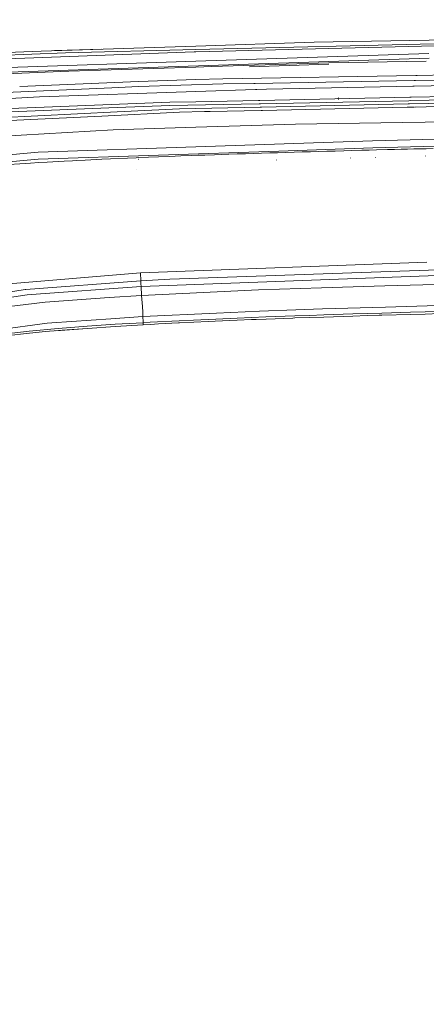
# Model space of a CAD drawing. Units: millimetres. Extents: x 757 to 9845, y -602 to 3649.
# Drawn here: x 2951 to 3209, y 2327 to 2954 of the extents above; entities that cross this region are included whole.
import ezdxf

# ---------------------------------------------------------------- set-up
doc = ezdxf.new("R2010")
doc.units = ezdxf.units.MM
doc.layers.add('1', color=7, linetype='Continuous', true_color=0xffffff)
doc.styles.add('blockfont', font='simplex.shx')
doc.dimstyles.get("Standard").update_dxf_attribs({"dimtxt": 0.18, "dimasz": 0.18, "dimexe": 0.18, "dimexo": 0.0625, "dimgap": 0.09, "dimtad": 0, "dimtih": 1, "dimtoh": 1, "dimdec": 4, "dimzin": 0, "dimdsep": 46, "dimtxsty": 'Standard', "dimcen": 0.09, "dimadec": 0, "dimazin": 0, "dimtfac": 1, "dimtdec": 4, "dimtofl": 0, "dimtmove": 0, "dimatfit": 3, "dimfxl": 1, "dimtolj": 1, "dimtzin": 0, "dimarcsym": 0})

# ---------------------------------------------------------------- blocks, each defined once
blk = doc.blocks.new('_U5')
at = {"layer": '1', "color": 18, "lineweight": 35}
for p, q in [((976.750161, 1255.371454), (976.750161, 3299.4944)), ((976.750161, 3297.4944), (2648.020914, 3297.4944)), ((4820, 3297.4944), (3148.729247, 3297.4944))]:
    blk.add_line(p, q, dxfattribs=at)
at = {"layer": '1', "color": 18, "lineweight": 13}
for p, q in [((2679.885497, 3222.4944), (2654.885497, 3222.4944)), ((2654.885497, 3222.4944), (2654.885497, 3128.7444)), ((2911.552164, 3222.4944), (2886.552164, 3222.4944)), ((2911.552164, 3128.7444), (2911.552164, 3222.4944)), ((2654.885497, 3128.7444), (2679.885497, 3128.7444)), ((2886.552164, 3128.7444), (2911.552164, 3128.7444))]:
    blk.add_line(p, q, dxfattribs=at)
at = {"layer": '1', "color": 18, "lineweight": 70}
for points in [[(976.750161, 3297.4944), (1026.750112, 3310.89186), (1026.75021, 3284.096941)], [(4820, 3297.4944), (4770.000049, 3284.096941), (4769.999951, 3310.89186)]]:
    blk.add_solid(points, dxfattribs=at)
at = {"layer": '1', "color": 18, "linetype": 'Continuous', "lineweight": 13, "char_height": 50, "attachment_point": 7, "line_spacing_factor": 0.903614, "style": 'blockfont'}
for s, insert in [('\\W1.2899;151.3', (2652.170914, 3258.598567)), ('\\W1.1047;BBC', (2991.441747, 3258.598567)), ('\\W1.1591;3843', (2679.410497, 3136.723567))]:
    blk.add_mtext(s, dxfattribs=dict(at, insert=insert))

msp = doc.modelspace()

# ---------------------------------------------------------------- linework, layer by layer
at = {"layer": '1', "color": 18, "linetype": 'Continuous', "lineweight": 13}
for p, q in [((3137.999799, 2939.62914), (3062.59134, 2937.208715)), ((3369.900252, 2942.369285), (3062.603976, 2935.006204)), ((3341.918256, 2943.641725), (3137.999799, 2939.62914)), ((2923.804309, 2930.764022), (2979.816462, 2933.022561)), ((3061.720635, 2933.504882), (2923.805024, 2928.462329)), ((2964.343812, 2934.055391), (2923.807647, 2932.301107)), ((3062.59134, 2937.208715), (2964.343812, 2934.055391)), ((2988.716866, 2934.956613), (2972.898119, 2934.329947)), ((3062.603976, 2935.006204), (2979.816462, 2933.022561)), ((3002.444403, 2935.278256), (2988.716866, 2934.956613)), ((3062.584903, 2933.526578), (3061.720635, 2933.504882)), ((3062.584903, 2933.526578), (3250.262048, 2938.252988)), ((3062.615182, 2927.681747), (2923.822429, 2923.065963)), ((3210.965659, 2929.643693), (3032.452609, 2923.707309)), ((3062.615182, 2927.681747), (3210.900332, 2932.613197)), ((3209.083142, 2927.687308), (3147.270467, 2926.488223)), ((2862.047221, 2918.040338), (3032.452609, 2923.707309)), ((2981.97129, 2921.341243), (2923.817422, 2918.873134)), ((3062.593247, 2923.851552), (2981.97129, 2921.341243)), ((3072.841432, 2924.170795), (3062.593247, 2923.851552)), ((3147.270467, 2926.488223), (3072.841432, 2924.170795)), ((3147.285964, 2925.689521), (3096.76504, 2924.116498)), ((3203.325832, 2918.619771), (3472.448852, 2923.263851)), ((2950.707934, 2911.422312), (3026.203658, 2914.778533)), ((3062.588002, 2915.937486), (3026.203658, 2914.778533)), ((3079.955842, 2916.490856), (3062.588002, 2915.937486)), ((3079.955842, 2916.490856), (3202.493787, 2918.605413)), ((3100.408943, 2913.510583), (3201.596515, 2915.25668)), ((3383.904483, 2915.160957), (3201.45777, 2911.648302)), ((3201.59652, 2915.25668), (3202.428368, 2915.271035)), ((3202.428511, 2915.271037), (3472.46268, 2919.930759)), ((3202.493817, 2918.605413), (3203.325679, 2918.619768)), ((2826.096322, 2902.550998), (3009.368445, 2910.694423)), ((3062.5973, 2908.297363), (2963.347699, 2904.894176)), ((3009.368445, 2910.694423), (3026.316907, 2911.447587)), ((3026.316907, 2911.447587), (3080.059554, 2913.159433)), ((3100.628175, 2909.601375), (3062.5973, 2908.297363)), ((3080.059554, 2913.159433), (3099.584494, 2913.496356)), ((3099.584504, 2913.496356), (3100.40886, 2913.510581)), ((3101.448775, 2909.629512), (3100.628205, 2909.601376)), ((3107.655074, 2909.842315), (3101.448868, 2909.629515)), ((3200.625351, 2911.632276), (3107.655074, 2909.842315)), ((3199.580679, 2904.64264), (3408.038403, 2908.930364)), ((3201.457746, 2911.648302), (3200.625357, 2911.632276)), ((3201.457758, 2911.648302), (3201.457748, 2911.648302)), ((2963.347699, 2904.894176), (2923.828866, 2902.885022)), ((3046.182181, 2901.487413), (3062.595155, 2901.825013)), ((3062.595155, 2901.825013), (3102.491939, 2902.645642)), ((3102.492046, 2902.645644), (3103.315554, 2902.662583)), ((3103.315572, 2902.662583), (3198.74787, 2904.62551)), ((3198.177857, 2902.498221), (3103.879216, 2900.559313)), ((3153.394725, 2904.084506), (3153.257634, 2904.305759)), ((3153.416898, 2903.28485), (3153.31104, 2903.455558)), ((3199.010538, 2902.515342), (3198.177876, 2902.498221)), ((3198.460641, 2900.462717), (3367.043998, 2904.153409)), ((3198.747886, 2904.625511), (3199.580548, 2904.642638)), ((3199.010629, 2902.515344), (3199.010556, 2902.515342)), ((3408.094909, 2906.814399), (3199.010655, 2902.515344)), ((3199.580574, 2904.642638), (3199.580674, 2904.64264)), ((3012.726809, 2895.310226), (2876.990821, 2888.611141)), ((2944.803979, 2897.609058), (3046.182181, 2901.487413)), ((2944.824244, 2895.496908), (3012.636926, 2898.08971)), ((3012.636926, 2898.08971), (3046.223428, 2899.373832)), ((3052.287366, 2897.262636), (3012.726809, 2895.310226)), ((3103.055502, 2900.542376), (3046.223428, 2899.373832)), ((3052.287366, 2897.262636), (3103.633109, 2898.386716)), ((3052.332665, 2895.162883), (3068.119004, 2895.508682)), ((3068.12919, 2895.508906), (3069.141818, 2895.531087)), ((3069.168067, 2895.531662), (3071.748371, 2895.588184)), ((3071.748754, 2895.588192), (3104.192546, 2896.298872)), ((3103.879134, 2900.559311), (3103.055597, 2900.542378)), ((3103.633174, 2898.386718), (3104.456469, 2898.404742)), ((3104.19258, 2896.298873), (3105.015922, 2896.316908)), ((3104.456524, 2898.404743), (3197.627551, 2900.444479)), ((3105.01595, 2896.316909), (3197.061837, 2898.333171)), ((3197.061847, 2898.333172), (3197.894812, 2898.351418)), ((3197.627574, 2900.44448), (3198.460535, 2900.462715)), ((3197.894817, 2898.351418), (3197.894836, 2898.351418)), ((3197.894904, 2898.35142), (3201.801881, 2898.437002)), ((3198.460547, 2900.462715), (3198.460594, 2900.462716)), ((3202.143392, 2898.444483), (3252.602364, 2899.549785)), ((2939.777638, 2889.602962), (3002.906587, 2892.721477)), ((3052.332665, 2895.162883), (3002.906587, 2892.721477)), ((3193.843871, 2888.591575), (3473.995234, 2892.909351)), ((3010.217454, 2883.865896), (2923.874642, 2878.992858)), ((3062.596585, 2885.530534), (3010.217454, 2883.865896)), ((3126.027133, 2887.546363), (3062.596585, 2885.530534)), ((3126.027133, 2887.546363), (3193.840956, 2888.59153)), ((3062.616374, 2873.125615), (3175.041463, 2877.014222)), ((3222.985293, 2878.304544), (3175.041463, 2877.014222)), ((2962.356355, 2869.657579), (3062.616374, 2873.125615)), ((2962.496545, 2865.161243), (3115.35361, 2870.431486)), ((3115.35361, 2870.431486), (3175.172355, 2872.494045)), ((3140.933063, 2870.152297), (3145.962979, 2870.293918)), ((3145.962979, 2870.293918), (3151.374843, 2870.444599)), ((3156.786944, 2870.593133), (3151.374843, 2870.444599)), ((3156.786944, 2870.593133), (3161.682155, 2870.725932)), ((3161.682155, 2870.725932), (3168.145205, 2870.899263)), ((3172.797706, 2871.022287), (3168.145205, 2870.899263)), ((3172.797706, 2871.022287), (3177.450444, 2871.144119)), ((3175.172355, 2872.494045), (3223.103311, 2873.777452)), ((3177.450444, 2871.144119), (3184.608008, 2871.32937)), ((3188.934352, 2871.439996), (3184.608008, 2871.32937)), ((3188.934352, 2871.439996), (3193.260695, 2871.549669)), ((3193.260695, 2871.549669), (3197.23561, 2871.649566)), ((3201.210763, 2871.74851), (3197.23561, 2871.649566)), ((3201.210763, 2871.74851), (3209.105994, 2871.943298)), ((3209.105994, 2871.943298), (3213.485505, 2872.050109)), ((2962.496545, 2865.161243), (2909.620072, 2860.578361)), ((2962.356355, 2869.657579), (2923.864867, 2866.281333)), ((2968.242671, 2863.420787), (2978.911664, 2864.003721)), ((2978.911664, 2864.003721), (2984.246518, 2864.28267)), ((2984.246518, 2864.28267), (2986.914184, 2864.419284)), ((2986.914184, 2864.419284), (2992.249515, 2864.686551)), ((2992.249515, 2864.686551), (3002.92113, 2865.200582)), ((3002.92113, 2865.200582), (3024.741198, 2866.172376)), ((3024.741198, 2866.172376), (3026.287343, 2866.237941)), ((3026.053242, 2865.098701), (3026.194189, 2865.102276)), ((3026.078824, 2865.223195), (3026.204546, 2865.228545)), ((3026.128485, 2865.46487), (3026.224264, 2865.468933)), ((3026.287343, 2866.237941), (3032.57754, 2866.499486)), ((3032.57754, 2866.499486), (3038.868215, 2866.754117)), ((3038.868215, 2866.754117), (3045.808341, 2867.026868)), ((3049.449708, 2867.167058), (3045.808341, 2867.026868)), ((3049.449708, 2867.167058), (3053.091313, 2867.305103)), ((3053.091313, 2867.305103), (3060.000445, 2867.561403)), ((3064.180161, 2867.713275), (3060.000445, 2867.561403)), ((3064.180161, 2867.713275), (3068.360116, 2867.862764)), ((3068.360116, 2867.862764), (3074.498441, 2868.078294)), ((3079.110648, 2868.236842), (3074.498441, 2868.078294)), ((3079.110648, 2868.236842), (3083.722856, 2868.393007)), ((3083.722856, 2868.393007), (3088.997628, 2868.568721)), ((3094.272401, 2868.741098), (3088.997628, 2868.568721)), ((3094.272401, 2868.741098), (3099.172379, 2868.898692)), ((3099.172379, 2868.898692), (3104.418065, 2869.064632)), ((3109.663989, 2869.227949), (3104.418065, 2869.064632)), ((3109.663989, 2869.227949), (3114.700343, 2869.382444)), ((3113.956477, 2864.840808), (3113.964483, 2864.590346)), ((3114.700343, 2869.382444), (3119.971301, 2869.541707)), ((3125.242497, 2869.698348), (3119.971301, 2869.541707)), ((3125.242497, 2869.698348), (3130.299832, 2869.846883)), ((3130.299832, 2869.846883), (3135.616328, 2870.000663)), ((3140.933063, 2870.152297), (3135.616328, 2870.000663)), ((3161.044623, 2866.147342), (3161.051565, 2865.888303)), ((3176.904227, 2866.554799), (3176.910029, 2866.327255)), ((3208.803918, 2867.332998), (3208.807133, 2867.190666)), ((2914.927747, 2859.803739), (2957.575585, 2862.800422)), ((2957.575585, 2862.800422), (2962.909009, 2863.115611)), ((2962.909009, 2863.115611), (2968.242671, 2863.420787)), ((3024.911906, 2858.550372), (3024.912621, 2858.528438)), ((3024.911906, 2858.550372), (3024.913098, 2858.550372)), ((3027.449395, 2792.819324), (3209.450747, 2799.774709)), ((3046.167399, 2788.847986), (3222.91639, 2795.147958)), ((2938.771274, 2785.523715), (3027.449395, 2792.819324)), ((3027.449395, 2792.819324), (3027.693059, 2787.820163)), ((3027.693059, 2787.820163), (3046.167399, 2788.847986)), ((3027.88594, 2784.254852), (3216.186549, 2791.201177)), ((2954.626347, 2782.302442), (3027.693059, 2787.820163)), ((2958.2217, 2779.21659), (3027.88594, 2784.254852)), ((3027.693059, 2787.820163), (3027.798202, 2785.876813)), ((3027.798202, 2785.876813), (3027.88594, 2784.254852)), ((3027.88594, 2784.254852), (3028.194692, 2778.506341)), ((3142.686393, 2783.462825), (3102.489497, 2781.997981)), ((3182.878043, 2784.709277), (3142.686393, 2783.462825)), ((3223.067071, 2785.776677), (3182.878043, 2784.709277)), ((2908.531691, 2772.015395), (2955.549504, 2778.829398)), ((2930.591847, 2778.644624), (2954.164292, 2782.267394)), ((2954.626347, 2782.302442), (2954.164292, 2782.267394)), ((2955.549504, 2778.829398), (2958.2217, 2779.21659)), ((3007.617499, 2777.295175), (2966.844108, 2774.259868)), ((3007.617499, 2777.295175), (3028.194692, 2778.506341)), ((3028.194692, 2778.506341), (3102.489497, 2781.997981)), ((3028.717782, 2771.477523), (3028.194692, 2778.506341)), ((2925.744321, 2769.363942), (2966.844108, 2774.259868)), ((3028.717782, 2771.477523), (3028.92468, 2767.870785)), ((3143.260505, 2769.962373), (3126.340415, 2769.455734)), ((3183.375861, 2771.163526), (3143.260505, 2769.962373)), ((3223.490979, 2772.364679), (3183.375861, 2771.163526)), ((2971.061732, 2761.173787), (3008.61242, 2763.718667)), ((3008.61242, 2763.718667), (3029.083278, 2765.106025)), ((3028.924689, 2767.870617), (3029.083278, 2765.106025)), ((3029.083278, 2765.106025), (3075.749423, 2767.193141)), ((3029.083278, 2765.106025), (3029.13494, 2761.751858)), ((3029.083278, 2765.106025), (3029.13494, 2761.751858)), ((3088.883187, 2764.088693), (3075.446155, 2763.501468)), ((3103.160407, 2768.41909), (3075.749423, 2767.193141)), ((3088.883187, 2764.088693), (3098.077323, 2764.465633)), ((3107.272174, 2764.827314), (3098.077323, 2764.465633)), ((3103.160407, 2768.41909), (3126.340415, 2769.455734)), ((3107.272174, 2764.827314), (3125.663545, 2765.510621)), ((3107.342507, 2763.497653), (3124.40684, 2764.141622)), ((3124.40684, 2764.141622), (3125.729348, 2764.184299)), ((3125.663545, 2765.510621), (3134.859826, 2765.833917)), ((3125.729348, 2764.184299), (3134.924676, 2764.482084)), ((3134.859826, 2765.833917), (3144.056823, 2766.146007)), ((3134.924676, 2764.482084), (3144.120004, 2764.779868)), ((3144.056823, 2766.146007), (3162.45177, 2766.737762)), ((3144.120004, 2764.779868), (3162.511136, 2765.375438)), ((3162.45177, 2766.737762), (3171.649959, 2767.017904)), ((3162.511136, 2765.375438), (3171.706702, 2765.673223)), ((3171.649959, 2767.017904), (3180.848386, 2767.28827)), ((3171.706702, 2765.673223), (3179.332282, 2765.919986)), ((3179.332282, 2765.919986), (3180.902507, 2765.962186)), ((3180.848386, 2767.28827), (3199.246432, 2767.801109)), ((3180.902507, 2765.962186), (3199.297692, 2766.454282)), ((3199.246432, 2767.801109), (3208.446052, 2768.044296)), ((3199.297692, 2766.454282), (3208.495404, 2766.70033)), ((3208.446052, 2768.044296), (3217.645671, 2768.279376)), ((3208.495404, 2766.70033), (3217.693355, 2766.946378)), ((2927.996423, 2755.491081), (2968.199279, 2760.796132)), ((2956.773545, 2755.863252), (2975.197818, 2757.585111)), ((2968.199279, 2760.796132), (2971.061732, 2761.173787)), ((2993.77134, 2757.528367), (2973.62157, 2756.111154)), ((2975.197818, 2757.585111), (2993.647124, 2759.000125)), ((2977.73936, 2756.469789), (2993.77134, 2757.528367)), ((2993.647124, 2759.000125), (3011.391189, 2760.155502)), ((2993.77134, 2757.528367), (3011.50253, 2758.699241)), ((3011.391189, 2760.155502), (3029.143598, 2761.189761)), ((3029.239203, 2759.870353), (3011.50253, 2758.699241)), ((3029.136701, 2761.63749), (3029.143598, 2761.189761)), ((3029.136701, 2761.63749), (3029.143598, 2761.189761)), ((3033.737208, 2761.444631), (3029.143598, 2761.189761)), ((3029.220368, 2760.130945), (3029.143598, 2761.189761)), ((3029.143598, 2761.189761), (3029.220368, 2760.130945)), ((3029.220368, 2760.130945), (3029.239203, 2759.870353)), ((3033.831384, 2760.121885), (3029.239203, 2759.870353)), ((3033.737208, 2761.444631), (3052.115228, 2762.407127)), ((3033.831384, 2760.121885), (3038.986709, 2760.404411)), ((3038.986709, 2760.404411), (3051.741864, 2761.064353)), ((3051.741864, 2761.064353), (3052.20225, 2761.086049)), ((3052.115228, 2762.407127), (3061.305787, 2762.856069)), ((3052.20225, 2761.086049), (3061.390187, 2761.520686)), ((3061.305787, 2762.856069), (3070.4973, 2763.285222)), ((3061.390187, 2761.520686), (3070.578601, 2761.955324)), ((3075.446155, 2763.501468), (3070.4973, 2763.285222)), ((3070.578601, 2761.955324), (3074.962642, 2762.162748)), ((3088.959004, 2762.751642), (3074.962642, 2762.162748)), ((3088.959004, 2762.751642), (3098.150041, 2763.138357)), ((3098.150041, 2763.138357), (3101.057317, 2763.260665)), ((3101.057317, 2763.260665), (3107.342507, 2763.497653)), ((2938.394811, 2753.688636), (2956.773545, 2755.863252)), ((2941.798951, 2752.802911), (2956.9402, 2754.446569)), ((2963.09736, 2755.114856), (2956.9402, 2754.446569)), ((2963.09736, 2755.114856), (2966.808583, 2755.517783)), ((2966.808583, 2755.517783), (2975.330378, 2756.259981)), ((2977.73936, 2756.469789), (2975.327496, 2756.28879)), ((2977.73936, 2756.469789), (2975.330378, 2756.259981))]:
    msp.add_line(p, q, dxfattribs=at)

# ---------------------------------------------------------------- dimensions: what is measured, and where the dimension line sits
dim = msp.add_linear_dim(base=(4820, 3297.4944), p1=(976.750161, 1255.371454), p2=(4820, 3445), text='<>\\P[\\C18;\\H50.00;\\Fsimplex.shx;3843\\Fsimplex.shx;\\H50.00;\\C18; ]\\C18;\\H50.00;\\Fsimplex.shx;BBC\\Fsimplex.shx;\\H50.00;\\C18;', dimstyle='Standard', override={"dimtxt": 50, "dimasz": 50, "dimexe": 2, "dimexo": 0, "dimgap": 1.5, "dimtih": 1, "dimtoh": 1, "dimdec": 1, "dimlfac": 0.03937, "dimzin": 8, "dimdsep": 44, "dimlunit": 2, "dimtxsty": 'blockfont', "dimsah": 1, "dimse1": 0, "dimse2": 0, "dimsd1": 0, "dimsd2": 0, "dimclrd": 18, "dimclre": 18, "dimclrt": 18, "dimtol": 0, "dimtm": -0.1, "dimtfac": 1, "dimtdec": 2, "dimtofl": 1, "dimtmove": 0, "dimtzin": 8, "dimlwd": 35, "dimlwe": 35}, dxfattribs=at)
dim.commit()
dim.dimension.update_dxf_attribs({"geometry": '_U5', "text_midpoint": (2898.375081, 3297.4944), "dimtype": 160})

doc.saveas('drawing.dxf')
